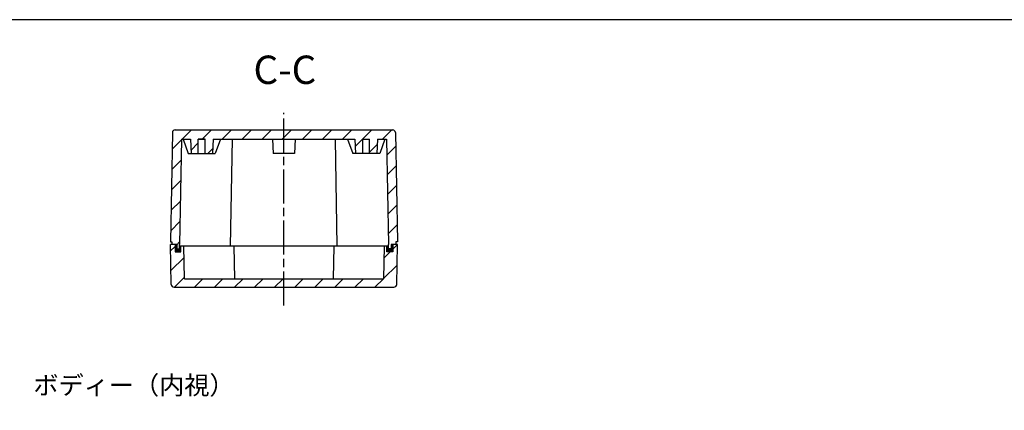
# Model space of a CAD drawing. Units: millimetres. Extents: x 0 to 1622, y 0 to 560.
# Drawn here: x 1006 to 1353, y 422 to 560 of the extents above; entities that cross this region are included whole.
import ezdxf

# ---------------------------------------------------------------- set-up
doc = ezdxf.new("R2010")
doc.units = ezdxf.units.MM
doc.linetypes.add('AM_ISO08W050', pattern=[18, 12, -1.5, 3, -1.5])
doc.linetypes.add('CENTER', pattern=[2, 1.25, -0.25, 0.25, -0.25])
for name, color, linetype, lineweight in [('AM_10', 7, 'AM_ISO08W050', 50), ('AM_7', 4, 'AM_ISO08W050', 25), ('AM_8', 1, 'Continuous', 25), ('ｶﾞｽｹｯﾄ', 5, 'Continuous', 25), ('ﾄｯﾌﾟｶﾊﾞｰ', 7, 'Continuous', 25), ('ﾎﾞﾃﾞｨｰ', 2, 'Continuous', 25)]:
    doc.layers.add(name, color=color, linetype=linetype, lineweight=lineweight)
doc.styles.add('ACISOTS', font='isocp.shx', dxfattribs={"height": 1, "bigfont": 'extfont.shx'})
doc.styles.add('takachi1', font='MS PGothic.ttf', dxfattribs={"height": 2.5})
pattern_1 = [(225, (2167.15, 589.4387), (3.535534, -3.535534), [])]

# ---------------------------------------------------------------- blocks, each defined once
blk = doc.blocks.new('TK-A3')
blk.add_lwpolyline([(0, 0), (403, 0), (403, 280), (0, 280)], close=True)
blk = doc.blocks.new('*S63')
at = {"layer": 'AM_10', "color": 7, "linetype": 'AM_ISO08W050'}
for p, q in [((1048.37, 309.44), (1048.37, 319.44)), ((1149.29, 309.43), (1149.29, 319.43))]:
    blk.add_line(p, q, dxfattribs=at)
at = {"layer": 'AM_10', "color": 7, "linetype": 'CENTER'}
for p, q in [((1038.37, 299.44), (1058.37, 299.44)), ((1159.29, 299.43), (1139.29, 299.43))]:
    blk.add_line(p, q, dxfattribs=at)
at = {"layer": 'AM_10', "color": 1, "linetype": 'CENTER'}
blk.add_line((1058.37, 299.44), (1139.29, 299.43), dxfattribs=at)
at = {"layer": 'AM_10', "color": 7, "linetype": 'Continuous'}
blk.add_trace([(1047.05, 309.44), (1049.68, 309.44), (1048.37, 299.44)], dxfattribs=at)
at = {"layer": 'AM_10', "color": 7, "linetype": 'Continuous', "extrusion": (0, 0, -1)}
blk.add_trace([(-1150.6, 309.43), (-1147.97, 309.43), (-1149.29, 299.43)], dxfattribs=at)
at = {"layer": 'AM_10', "color": 7, "char_height": 10, "attachment_point": 5, "style": 'ACISOTS'}
for s, insert in [('C-C', (1099.43, 541.03)), ('C', (1040.27, 316.03)), ('C', (1154.98, 316.28))]:
    blk.add_mtext(s, dxfattribs=dict(at, insert=insert))
blk = doc.blocks.new('*S64')
at = {"layer": 'AM_10', "color": 7, "linetype": 'AM_ISO08W050'}
for p, q in [((1048.37, 309.44), (1048.37, 319.44)), ((1149.29, 309.43), (1149.29, 319.43))]:
    blk.add_line(p, q, dxfattribs=at)
at = {"layer": 'AM_10', "color": 7, "linetype": 'CENTER'}
for p, q in [((1038.37, 299.44), (1058.37, 299.44)), ((1159.29, 299.43), (1139.29, 299.43))]:
    blk.add_line(p, q, dxfattribs=at)
at = {"layer": 'AM_10', "color": 1, "linetype": 'CENTER'}
blk.add_line((1058.37, 299.44), (1139.29, 299.43), dxfattribs=at)
at = {"layer": 'AM_10', "color": 7, "linetype": 'Continuous'}
blk.add_trace([(1047.05, 309.44), (1049.68, 309.44), (1048.37, 299.44)], dxfattribs=at)
at = {"layer": 'AM_10', "color": 7, "linetype": 'Continuous', "extrusion": (0, 0, -1)}
blk.add_trace([(-1150.6, 309.43), (-1147.97, 309.43), (-1149.29, 299.43)], dxfattribs=at)
at = {"layer": 'AM_10', "color": 7, "char_height": 10, "attachment_point": 5, "style": 'ACISOTS'}
for s, insert in [('C-C', (1099.43, 541.03)), ('C', (1040.27, 316.03)), ('C', (1154.98, 316.28))]:
    blk.add_mtext(s, dxfattribs=dict(at, insert=insert))

msp = doc.modelspace()

# ---------------------------------------------------------------- hatches: boundary and pattern name
at = {"layer": 'AM_8'}
h = msp.add_hatch(dxfattribs=at)
h.set_pattern_fill('_U', color=256, scale=5, angle=225, style=0, pattern_type=0)
h.set_pattern_definition(pattern_1)
edge = h.paths.add_edge_path()
edge.add_line((1059.773, 520.145), (1059.101, 481.628))
edge.add_line((1059.101, 481.628), (1059.601, 481.628))
edge.add_line((1059.601, 481.628), (1059.619, 480.628))
edge.add_line((1059.619, 480.628), (1061.301, 480.628))
edge.add_line((1061.301, 480.628), (1061.301, 479.128))
edge.add_line((1061.301, 479.128), (1062.301, 479.128))
edge.add_line((1062.301, 479.128), (1062.301, 480.628))
edge.add_line((1062.301, 480.628), (1062.95, 517.828))
edge.add_line((1062.95, 517.828), (1066.101, 517.828))
edge.add_line((1066.101, 517.828), (1066.351, 512.828))
edge.add_line((1066.351, 512.828), (1068.901, 512.828))
edge.add_line((1068.901, 512.828), (1068.901, 517.828))
edge.add_line((1068.901, 517.828), (1071.301, 517.828))
edge.add_line((1071.301, 517.828), (1071.301, 512.828))
edge.add_line((1071.301, 512.828), (1073.851, 512.828))
edge.add_line((1073.851, 512.828), (1074.101, 517.828))
edge.add_line((1074.101, 517.828), (1124.101, 517.828))
edge.add_line((1124.101, 517.828), (1124.351, 512.828))
edge.add_line((1124.351, 512.828), (1126.901, 512.828))
edge.add_line((1126.901, 512.828), (1126.901, 517.828))
edge.add_line((1126.901, 517.828), (1129.301, 517.828))
edge.add_line((1129.301, 517.828), (1129.301, 512.828))
edge.add_line((1129.301, 512.828), (1131.851, 512.828))
edge.add_line((1131.851, 512.828), (1132.101, 517.828))
edge.add_line((1132.101, 517.828), (1135.252, 517.828))
edge.add_line((1135.252, 517.828), (1135.901, 480.628))
edge.add_line((1135.901, 480.628), (1135.901, 479.128))
edge.add_line((1135.901, 479.128), (1136.901, 479.128))
edge.add_line((1136.901, 479.128), (1136.901, 480.628))
edge.add_line((1136.901, 480.628), (1138.584, 480.628))
edge.add_line((1138.584, 480.628), (1138.601, 481.628))
edge.add_line((1138.601, 481.628), (1139.101, 481.628))
edge.add_line((1139.101, 481.628), (1138.429, 520.145))
edge.add_arc((1137.429, 520.128), 1, 361, 450)
edge.add_line((1137.429, 521.128), (1060.773, 521.128))
edge.add_arc((1060.773, 520.128), 1, 450, 539)
h = msp.add_hatch(dxfattribs=at)
h.set_pattern_fill('_U', color=256, scale=5, angle=225, style=0, pattern_type=0)
h.set_pattern_definition(pattern_1)
edge = h.paths.add_edge_path()
edge.add_line((1064.019, 468.628), (1063.81, 480.128))
edge.add_line((1063.81, 480.128), (1062.801, 480.128))
edge.add_line((1062.801, 480.128), (1062.801, 478.128))
edge.add_line((1062.801, 478.128), (1060.701, 478.128))
edge.add_line((1060.701, 478.128), (1060.701, 480.628))
edge.add_line((1060.701, 480.628), (1059.101, 480.628))
edge.add_line((1059.101, 480.628), (1059.355, 466.611))
edge.add_arc((1060.354, 466.628), 1, 181, 270)
edge.add_line((1060.354, 465.628), (1137.848, 465.628))
edge.add_arc((1137.848, 466.628), 1, 270, 359)
edge.add_line((1138.848, 466.611), (1139.101, 480.628))
edge.add_line((1139.101, 480.628), (1137.501, 480.628))
edge.add_line((1137.501, 480.628), (1137.501, 478.128))
edge.add_line((1137.501, 478.128), (1135.401, 478.128))
edge.add_line((1135.401, 478.128), (1135.401, 480.128))
edge.add_line((1135.401, 480.128), (1134.392, 480.128))
edge.add_line((1134.392, 480.128), (1134.183, 468.628))
edge.add_line((1134.183, 468.628), (1064.019, 468.628))
at = {"layer": 'ｶﾞｽｹｯﾄ'}
for points in [[(1061.301, 480.628), (1060.701, 480.628), (1060.701, 478.128), (1062.801, 478.128), (1062.801, 480.128), (1062.301, 480.128), (1062.301, 479.128), (1061.301, 479.128)], [(1135.901, 480.128), (1135.401, 480.128), (1135.401, 478.128), (1137.501, 478.128), (1137.501, 480.628), (1136.901, 480.628), (1136.901, 479.128), (1135.901, 479.128)]]:
    msp.add_hatch(color=256, dxfattribs=at).paths.add_polyline_path(points)

# ---------------------------------------------------------------- linework, layer by layer
at = {"layer": 'AM_7'}
msp.add_line((1099.101, 459.128), (1099.101, 527.128), dxfattribs=at)
at = {"layer": 'ﾄｯﾌﾟｶﾊﾞｰ'}
for p, q in [((1061.301, 480.628), (1059.101, 480.628)), ((1059.355, 466.611), (1059.101, 480.628)), ((1060.701, 480.628), (1060.701, 478.128)), ((1135.901, 480.128), (1062.301, 480.128)), ((1062.801, 478.128), (1062.801, 480.128)), ((1064.019, 468.628), (1063.81, 480.128)), ((1081.732, 468.628), (1081.523, 480.128)), ((1116.679, 480.128), (1116.47, 468.628)), ((1134.392, 480.128), (1134.183, 468.628)), ((1135.401, 478.128), (1135.401, 480.128)), ((1139.101, 480.628), (1136.901, 480.628)), ((1137.501, 480.628), (1137.501, 478.128)), ((1138.848, 466.611), (1139.101, 480.628)), ((1060.701, 478.128), (1062.801, 478.128)), ((1137.501, 478.128), (1135.401, 478.128)), ((1060.354, 465.628), (1137.848, 465.628)), ((1064.019, 468.628), (1134.183, 468.628))]:
    msp.add_line(p, q, dxfattribs=at)
for centre, start, end in [((1060.354, 466.628), 181, 270), ((1137.848, 466.628), 270, 359)]:
    msp.add_arc(centre, 1, start, end, dxfattribs=at)
at = {"layer": 'ﾎﾞﾃﾞｨｰ'}
for p, q in [((1060.773, 521.128), (1137.429, 521.128)), ((1059.773, 520.145), (1059.101, 481.628)), ((1062.95, 517.828), (1062.301, 480.628)), ((1062.95, 517.828), (1066.101, 517.828)), ((1063.515, 517.828), (1065.351, 512.828)), ((1066.101, 517.828), (1066.351, 512.828)), ((1068.901, 517.828), (1071.301, 517.828)), ((1068.901, 512.828), (1068.901, 517.828)), ((1071.301, 517.828), (1068.901, 517.828)), ((1071.301, 512.828), (1071.301, 517.828)), ((1074.101, 517.828), (1073.851, 512.828)), ((1074.101, 517.828), (1124.101, 517.828)), ((1076.687, 517.828), (1074.851, 512.828)), ((1080.292, 480.128), (1080.95, 517.828)), ((1095.101, 517.828), (1095.351, 512.828)), ((1103.101, 517.828), (1102.851, 512.828)), ((1117.91, 480.128), (1117.252, 517.828)), ((1121.515, 517.828), (1123.351, 512.828)), ((1124.101, 517.828), (1124.351, 512.828)), ((1126.901, 512.828), (1126.901, 517.828)), ((1126.901, 517.828), (1129.301, 517.828)), ((1129.301, 512.828), (1129.301, 517.828)), ((1132.101, 517.828), (1131.851, 512.828)), ((1132.101, 517.828), (1135.252, 517.828)), ((1134.687, 517.828), (1132.851, 512.828)), ((1135.252, 517.828), (1135.901, 480.628)), ((1138.429, 520.145), (1139.101, 481.628)), ((1065.351, 512.828), (1074.851, 512.828)), ((1102.851, 512.828), (1095.351, 512.828)), ((1132.851, 512.828), (1123.351, 512.828)), ((1059.101, 481.628), (1059.601, 481.628)), ((1059.601, 481.628), (1059.619, 480.628)), ((1059.601, 481.628), (1059.619, 480.628)), ((1061.301, 480.628), (1059.619, 480.628)), ((1061.301, 480.628), (1061.301, 479.128)), ((1061.301, 479.128), (1062.301, 479.128)), ((1062.301, 479.128), (1062.301, 480.628)), ((1135.901, 480.128), (1062.301, 480.128)), ((1117.901, 481.628), (1117.884, 481.628)), ((1135.901, 479.128), (1135.901, 480.628)), ((1136.901, 479.128), (1135.901, 479.128)), ((1138.584, 480.628), (1136.901, 480.628)), ((1136.901, 480.628), (1136.901, 479.128)), ((1138.601, 481.628), (1138.584, 480.628)), ((1139.101, 481.628), (1138.601, 481.628))]:
    msp.add_line(p, q, dxfattribs=at)
for centre, start, end in [((1060.773, 520.128), 90, 179), ((1137.429, 520.128), 1, 90)]:
    msp.add_arc(centre, 1, start, end, dxfattribs=at)

# ---------------------------------------------------------------- block references
at = {"lineweight": 0, "xscale": 2, "yscale": 2, "zscale": 2}
msp.add_blockref('TK-A3', (816, 0), dxfattribs=at)
at = {"layer": 'AM_10'}
for name in ['*S63', '*S64']:
    msp.add_blockref(name, (0, 0), dxfattribs=at)

# ---------------------------------------------------------------- texts
at = {"insert": (1010.763, 434.29), "char_height": 6.5, "attachment_point": 1, "style": 'takachi1'}
msp.add_mtext_dynamic_manual_height_columns('ボディー（内視）', width=64.55001, gutter_width=12.5, heights=[0], dxfattribs=at)

doc.saveas('drawing.dxf')
